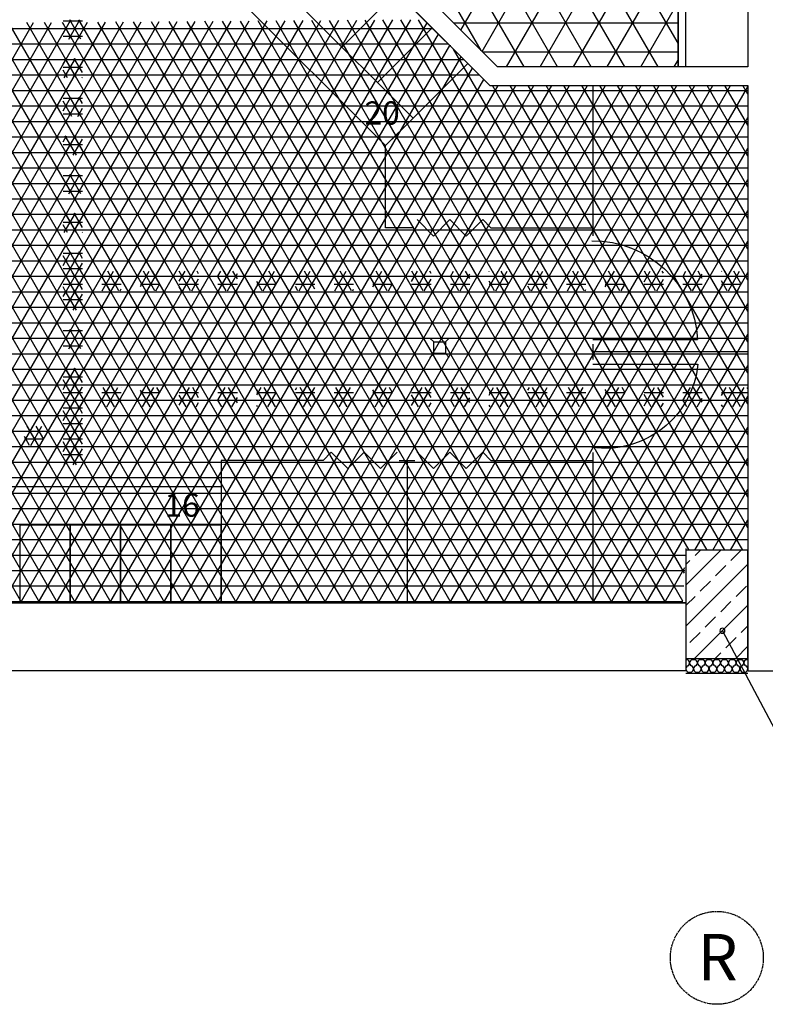
# Model space of a CAD drawing. Units: centimetres. Extents: x -301856 to -283823, y -136154 to -130217.
# Drawn here: x -295483 to -295002, y -133890 to -133254 of the extents above; entities that cross this region are included whole.
import ezdxf

# ---------------------------------------------------------------- set-up
doc = ezdxf.new("R2010")
doc.units = ezdxf.units.CM
doc.header["$MEASUREMENT"] = 0
doc.linetypes.add('CENTER', pattern=[2, 1.25, -0.25, 0.25, -0.25])
doc.layers.get('0').update_dxf_attribs({"linetype": 'CONTINUOUS'})
for name, color, linetype in [('4', 3, 'CONTINUOUS'), ('b_pietra', 41, 'CONTINUOUS'), ('b_quantum_901', 41, 'CONTINUOUS'), ('b_quantum_alabaster', 254, 'CONTINUOUS'), ('b_quantum_nieb', 141, 'CONTINUOUS'), ('HATCH', 3, 'CONTINUOUS'), ('kanaliza', 244, 'CONTINUOUS'), ('OSIE', 2, 'CENTER'), ('wentylacja', 30, 'CONTINUOUS')]:
    doc.layers.add(name, color=color, linetype=linetype)
doc.styles.add('ROMANC', font='romanc')

msp = doc.modelspace()

# ---------------------------------------------------------------- linework, layer by layer
at = {"color": 7}
for p, q in [((-295013.04, -131737.8), (-295013.04, -133284.8)), ((-295174.61, -133284.8), (-295441.2, -133017.8)), ((-295446.58, -133029.8), (-295179.58, -133296.8)), ((-295239.75, -133236.63), (-295275.11, -133271.99)), ((-295275.11, -133271.99), (-295239.75, -133236.63)), ((-295216.77, -133259.61), (-295239.75, -133236.63)), ((-295298.09, -133249), (-295275.11, -133271.99)), ((-295216.77, -133259.61), (-295252.12, -133294.97)), ((-295252.12, -133294.97), (-295216.77, -133259.61)), ((-295193.79, -133282.59), (-295216.77, -133259.61)), ((-295275.11, -133271.99), (-295252.12, -133294.97)), ((-295205.08, -133270.8), (-295205.08, -133271.3)), ((-295205.08, -133270.8), (-295205.08, -133271.3)), ((-295229.14, -133317.95), (-295193.79, -133282.59)), ((-295013.04, -133284.8), (-295174.61, -133284.8)), ((-295252.12, -133294.97), (-295229.14, -133317.95)), ((-295179.58, -133296.8), (-295013.04, -133296.8)), ((-295013.04, -133296.8), (-295013.04, -133674.8)), ((-295113.13, -133460.74), (-295045.45, -133460.74)), ((-295113.13, -133476.86), (-295045.55, -133476.86)), ((-296064.66, -133555.8), (-295353.03, -133555.8)), ((-295483.04, -133580.8), (-295483.04, -133630.8)), ((-295450.54, -133580.8), (-295483.04, -133580.8)), ((-295450.54, -133630.8), (-295450.54, -133580.8)), ((-295450.54, -133580.8), (-295450.54, -133630.8)), ((-295418.04, -133580.8), (-295450.54, -133580.8)), ((-295418.04, -133580.8), (-295418.04, -133630.8)), ((-295385.54, -133580.8), (-295418.04, -133580.8)), ((-295418.04, -133630.8), (-295418.04, -133580.8)), ((-295385.54, -133580.8), (-295385.54, -133630.8)), ((-295353.04, -133580.8), (-295385.54, -133580.8)), ((-295385.54, -133630.8), (-295385.54, -133580.8)), ((-295353.04, -133630.8), (-295353.04, -133580.8)), ((-295013.04, -133596.8), (-295053.04, -133596.8)), ((-295053.04, -133596.8), (-295053.04, -133666.8)), ((-295013.04, -133666.8), (-295013.04, -133596.8)), ((-295613.04, -133630.8), (-295053.04, -133630.8)), ((-295483.04, -133630.8), (-295450.54, -133630.8)), ((-295450.54, -133630.8), (-295418.04, -133630.8)), ((-295418.04, -133630.8), (-295385.54, -133630.8)), ((-295385.54, -133630.8), (-295353.04, -133630.8)), ((-295053.04, -133630.8), (-295053.04, -133674.8)), ((-295053.04, -133666.8), (-295013.04, -133666.8)), ((-295053.04, -133674.8), (-295613.04, -133674.8)), ((-295013.04, -133674.8), (-294969.04, -133674.8))]:
    msp.add_line(p, q, dxfattribs=at)
at = {"ltscale": 3}
for p, q in [((-295477.65, -133104.8), (-295246.82, -133335.63)), ((-295058.04, -133239.8), (-295058.04, -133284.8)), ((-295058.04, -133284.8), (-295058.04, -133239.8)), ((-295053.04, -133284.8), (-295053.04, -133244.8)), ((-295226.58, -133383.43), (-295215.98, -133394.04)), ((-295215.98, -133394.04), (-295205.37, -133383.43)), ((-295205.37, -133383.43), (-295194.76, -133394.04)), ((-295194.76, -133394.04), (-295184.16, -133383.43)), ((-295184.16, -133383.43), (-295178.85, -133388.74)), ((-295178.85, -133388.74), (-295166.53, -133388.74)), ((-295281.91, -133533.56), (-295287.21, -133538.87)), ((-295271.3, -133544.17), (-295281.91, -133533.56)), ((-295260.7, -133533.56), (-295271.3, -133544.17)), ((-295250.09, -133544.17), (-295260.7, -133533.56)), ((-295239.48, -133533.56), (-295250.09, -133544.17)), ((-295226.58, -133533.56), (-295215.98, -133544.17)), ((-295215.98, -133544.17), (-295205.37, -133533.56)), ((-295205.37, -133533.56), (-295194.76, -133544.17)), ((-295194.76, -133544.17), (-295184.16, -133533.56)), ((-295184.16, -133533.56), (-295178.85, -133538.87)), ((-295287.21, -133538.87), (-295299.54, -133538.87)), ((-295178.85, -133538.87), (-295166.53, -133538.87)), ((-295053.11, -133676.31), (-295013.11, -133676.31))]:
    msp.add_line(p, q, dxfattribs=at)
for p, q in [((-295238.7, -133327.51), (-295193.79, -133282.59)), ((-295113.03, -133296.8), (-295113.03, -133393.8)), ((-295229.14, -133317.95), (-295246.82, -133335.63)), ((-295246.82, -133335.63), (-295238.7, -133327.51)), ((-295246.82, -133377.26), (-295246.82, -133335.63)), ((-295246.82, -133388.74), (-295246.82, -133377.26)), ((-295228.97, -133388.74), (-295246.82, -133388.74)), ((-295166.53, -133388.74), (-295113.03, -133388.74)), ((-295113.03, -133463.8), (-295113.03, -133473.8)), ((-295013.06, -133468.8), (-295113.03, -133468.8)), ((-295113.03, -133533.8), (-295113.03, -133630.8)), ((-295341.55, -133538.87), (-295353.03, -133538.87)), ((-295353.03, -133538.87), (-295353.03, -133630.8)), ((-295299.54, -133538.87), (-295341.55, -133538.87)), ((-295238.03, -133538.87), (-295228.03, -133538.87)), ((-295233.03, -133538.87), (-295233.03, -133630.8)), ((-295166.53, -133538.87), (-295113.03, -133538.87)), ((-295029.48, -133648.88), (-294993.96, -133715.98))]:
    msp.add_line(p, q)
at = {"color": 7, "extrusion": (1.08503e-146, 7.5873e-148, -1)}
msp.add_arc((295112.98, -133464.77), 67.64, 89.40307, 176.59266, dxfattribs=at)
at = {"color": 7, "extrusion": (1.08503e-146, 1.77304e-147, -1)}
msp.add_arc((295105.21, -133470.91), 60.17, 185.67248, 278.09279, dxfattribs=at)
for start, end in [(359.94, 179.94), (179.94, 359.94)]:
    msp.add_arc((-295029.48, -133648.88), 1.63, start, end)
at = {"layer": '4'}
for centre, start, end in [((-295052.73, -133669.68), 294.24623, 100.46182), ((-295048.49, -133669.68), 79.53818, 245.75377), ((-295047.73, -133669.68), 294.24623, 100.46182), ((-295043.49, -133669.68), 79.53818, 245.75377), ((-295042.73, -133669.68), 294.24623, 100.46182), ((-295038.49, -133669.68), 79.53818, 245.75377), ((-295037.73, -133669.68), 294.24623, 100.46182), ((-295033.49, -133669.68), 79.53818, 245.75377), ((-295032.73, -133669.68), 294.24623, 100.46182), ((-295028.49, -133669.68), 79.53818, 245.75377), ((-295027.73, -133669.68), 294.24623, 100.46182), ((-295023.49, -133669.68), 79.53818, 245.75377), ((-295022.73, -133669.68), 294.24623, 100.46182), ((-295018.49, -133669.68), 79.53818, 245.75377), ((-295017.73, -133669.68), 294.24623, 100.46182), ((-295013.49, -133669.68), 79.53818, 245.75377), ((-295050.99, -133673.53), 114.24623, 280.46182), ((-295050.23, -133673.53), 259.53818, 65.75377), ((-295045.99, -133673.53), 114.24623, 280.46182), ((-295045.23, -133673.53), 259.53818, 65.75377), ((-295040.99, -133673.53), 114.24623, 280.46182), ((-295040.23, -133673.53), 259.53818, 65.75377), ((-295035.99, -133673.53), 114.24623, 280.46182), ((-295035.23, -133673.53), 259.53818, 65.75377), ((-295030.99, -133673.53), 114.24623, 280.46182), ((-295030.23, -133673.53), 259.53818, 65.75377), ((-295025.99, -133673.53), 114.24623, 280.46182), ((-295025.23, -133673.53), 259.53818, 65.75377), ((-295020.99, -133673.53), 114.24623, 280.46182), ((-295020.23, -133673.53), 259.53818, 65.75377), ((-295015.99, -133673.53), 114.24623, 280.46182), ((-295015.23, -133673.53), 259.53818, 65.75377)]:
    msp.add_arc(centre, 2.11, start, end, dxfattribs=at)
at = {"layer": 'b_pietra', "ltscale": 3}
for p, q in [((-295058.04, -133269.49), (-295444.95, -132599.33)), ((-295070.85, -133284.8), (-295447.12, -132633.08)), ((-295092.5, -133284.8), (-295447.12, -132670.58)), ((-295114.15, -133284.8), (-295441.12, -132718.47)), ((-295135.8, -133284.8), (-295441.12, -132755.97)), ((-295157.45, -133284.8), (-295441.12, -132793.47)), ((-295185.26, -133274.14), (-295441.12, -132830.97)), ((-295198.34, -133261.03), (-295097.75, -133086.8)), ((-295184.63, -133274.77), (-295076.1, -133086.8)), ((-295168.77, -133284.8), (-295071.77, -133116.8)), ((-295147.12, -133284.8), (-295050.12, -133116.8)), ((-295125.47, -133284.8), (-295028.47, -133116.8)), ((-295103.82, -133284.8), (-295013.04, -133127.57)), ((-295082.16, -133284.8), (-295058.04, -133243.01)), ((-295203.12, -133256.25), (-295058.04, -133256.25)), ((-295184.4, -133275), (-295058.04, -133275)), ((-295060.51, -133284.8), (-295058.04, -133280.51))]:
    msp.add_line(p, q, dxfattribs=at)
at = {"layer": 'b_quantum_901', "ltscale": 3}
for p, q in [((-295455.04, -133263.13), (-295449.94, -133254.3)), ((-295451.38, -133266.8), (-295444.16, -133254.3)), ((-295443.53, -133266.8), (-295450.74, -133254.3)), ((-295442.54, -133258.52), (-295444.97, -133254.3)), ((-295455.04, -133255), (-295442.54, -133255)), ((-295449.3, -133266.8), (-295455.04, -133256.87)), ((-295455.04, -133260), (-295442.54, -133260)), ((-295455.04, -133265), (-295442.54, -133265)), ((-295445.61, -133266.8), (-295442.54, -133261.48)), ((-295455.04, -133283.13), (-295452.82, -133279.3)), ((-295454.27, -133291.8), (-295447.05, -133279.3)), ((-295446.41, -133291.8), (-295453.63, -133279.3)), ((-295442.54, -133288.52), (-295447.86, -133279.3)), ((-295455.04, -133280), (-295442.54, -133280)), ((-295455.04, -133285), (-295442.54, -133285)), ((-295448.49, -133291.8), (-295442.54, -133281.48)), ((-295452.19, -133291.8), (-295455.04, -133286.87)), ((-295455.04, -133290), (-295442.54, -133290)), ((-295442.72, -133291.8), (-295442.54, -133291.48)), ((-295455.04, -133313.13), (-295449.94, -133304.3)), ((-295455.04, -133305), (-295442.54, -133305)), ((-295451.38, -133316.8), (-295444.16, -133304.3)), ((-295443.53, -133316.8), (-295450.74, -133304.3)), ((-295442.54, -133308.52), (-295444.97, -133304.3)), ((-295449.3, -133316.8), (-295455.04, -133306.87)), ((-295455.04, -133310), (-295442.54, -133310)), ((-295445.61, -133316.8), (-295442.54, -133311.48)), ((-295455.04, -133315), (-295442.54, -133315)), ((-295455.04, -133333.13), (-295452.82, -133329.3)), ((-295455.04, -133330), (-295442.54, -133330)), ((-295454.27, -133341.8), (-295447.05, -133329.3)), ((-295446.41, -133341.8), (-295453.63, -133329.3)), ((-295442.54, -133338.52), (-295447.86, -133329.3)), ((-295455.04, -133335), (-295442.54, -133335)), ((-295452.19, -133341.8), (-295455.04, -133336.87)), ((-295448.49, -133341.8), (-295442.54, -133331.48)), ((-295455.04, -133340), (-295442.54, -133340)), ((-295442.72, -133341.8), (-295442.54, -133341.48)), ((-295455.04, -133363.13), (-295449.94, -133354.3)), ((-295455.04, -133355), (-295442.54, -133355)), ((-295451.38, -133366.8), (-295444.16, -133354.3)), ((-295443.53, -133366.8), (-295450.74, -133354.3)), ((-295442.54, -133358.52), (-295444.97, -133354.3)), ((-295449.3, -133366.8), (-295455.04, -133356.87)), ((-295455.04, -133360), (-295442.54, -133360)), ((-295445.61, -133366.8), (-295442.54, -133361.48)), ((-295455.04, -133365), (-295442.54, -133365)), ((-295455.04, -133383.13), (-295452.82, -133379.3)), ((-295455.04, -133380), (-295442.54, -133380)), ((-295454.27, -133391.8), (-295447.05, -133379.3)), ((-295446.41, -133391.8), (-295453.63, -133379.3)), ((-295448.49, -133391.8), (-295442.54, -133381.48)), ((-295442.54, -133388.52), (-295447.86, -133379.3)), ((-295455.04, -133385), (-295442.54, -133385)), ((-295452.19, -133391.8), (-295455.04, -133386.87)), ((-295455.04, -133390), (-295442.54, -133390)), ((-295442.72, -133391.8), (-295442.54, -133391.48)), ((-295455.04, -133413.13), (-295449.94, -133404.3)), ((-295455.04, -133405), (-295442.54, -133405)), ((-295449.3, -133416.8), (-295455.04, -133406.87)), ((-295451.38, -133416.8), (-295444.16, -133404.3)), ((-295443.53, -133416.8), (-295450.74, -133404.3)), ((-295442.54, -133408.52), (-295444.97, -133404.3)), ((-295455.04, -133410), (-295442.54, -133410)), ((-295445.61, -133416.8), (-295442.54, -133411.48)), ((-295455.04, -133415), (-295442.54, -133415)), ((-295455.04, -133433.13), (-295452.82, -133429.3)), ((-295455.04, -133430), (-295442.54, -133430)), ((-295454.27, -133441.8), (-295447.05, -133429.3)), ((-295446.41, -133441.8), (-295453.63, -133429.3)), ((-295448.49, -133441.8), (-295442.54, -133431.48)), ((-295442.54, -133438.52), (-295447.86, -133429.3)), ((-295455.04, -133435), (-295442.54, -133435)), ((-295452.19, -133441.8), (-295455.04, -133436.87)), ((-295455.04, -133440), (-295442.54, -133440)), ((-295442.72, -133441.8), (-295442.54, -133441.48)), ((-295455.04, -133463.13), (-295449.94, -133454.3)), ((-295455.04, -133455), (-295442.54, -133455)), ((-295449.3, -133466.8), (-295455.04, -133456.87)), ((-295451.38, -133466.8), (-295444.16, -133454.3)), ((-295443.53, -133466.8), (-295450.74, -133454.3)), ((-295442.54, -133458.52), (-295444.97, -133454.3)), ((-295455.04, -133460), (-295442.54, -133460)), ((-295445.61, -133466.8), (-295442.54, -133461.48)), ((-295455.04, -133465), (-295442.54, -133465)), ((-295455.04, -133483.13), (-295452.82, -133479.3)), ((-295455.04, -133480), (-295442.54, -133480)), ((-295454.27, -133491.8), (-295447.05, -133479.3)), ((-295446.41, -133491.8), (-295453.63, -133479.3)), ((-295448.49, -133491.8), (-295442.54, -133481.48)), ((-295442.54, -133488.52), (-295447.86, -133479.3)), ((-295455.04, -133485), (-295442.54, -133485)), ((-295452.19, -133491.8), (-295455.04, -133486.87)), ((-295455.04, -133490), (-295442.54, -133490)), ((-295442.72, -133491.8), (-295442.54, -133491.48)), ((-295455.04, -133513.13), (-295449.94, -133504.3)), ((-295455.04, -133505), (-295442.54, -133505)), ((-295449.3, -133516.8), (-295455.04, -133506.87)), ((-295451.38, -133516.8), (-295444.16, -133504.3)), ((-295443.53, -133516.8), (-295450.74, -133504.3)), ((-295442.54, -133508.52), (-295444.97, -133504.3)), ((-295455.04, -133510), (-295442.54, -133510)), ((-295455.04, -133515), (-295442.54, -133515)), ((-295445.61, -133516.8), (-295442.54, -133511.48)), ((-295455.04, -133533.13), (-295452.82, -133529.3)), ((-295455.04, -133530), (-295442.54, -133530)), ((-295454.27, -133541.8), (-295447.05, -133529.3)), ((-295446.41, -133541.8), (-295453.63, -133529.3)), ((-295448.49, -133541.8), (-295442.54, -133531.48)), ((-295442.54, -133538.52), (-295447.86, -133529.3)), ((-295455.04, -133535), (-295442.54, -133535)), ((-295452.19, -133541.8), (-295455.04, -133536.87)), ((-295455.04, -133540), (-295442.54, -133540)), ((-295442.72, -133541.8), (-295442.54, -133541.48))]:
    msp.add_line(p, q, dxfattribs=at)
at = {"layer": 'b_quantum_alabaster', "ltscale": 3}
for p, q in [((-295481.63, -133630.8), (-295721.88, -133214.69)), ((-295470.08, -133630.8), (-295710.38, -133214.59)), ((-295458.54, -133630.8), (-295698.89, -133214.5)), ((-295446.99, -133630.8), (-295687.4, -133214.41)), ((-295435.44, -133630.8), (-295675.9, -133214.31)), ((-295423.9, -133630.8), (-295664.41, -133214.22)), ((-295412.35, -133630.8), (-295652.92, -133214.12)), ((-295447.92, -133630.8), (-295230.58, -133254.36)), ((-295027.83, -133596.8), (-295225.56, -133254.33)), ((-296180.04, -133260), (-295216.38, -133260)), ((-295690.4, -133630.8), (-295474.11, -133256.18)), ((-295678.86, -133630.8), (-295462.52, -133256.09)), ((-295647.68, -133596.8), (-295450.92, -133256.01)), ((-295636.13, -133596.8), (-295439.32, -133255.92)), ((-295624.59, -133596.8), (-295427.73, -133255.83)), ((-295400.8, -133630.8), (-295616.48, -133257.24)), ((-295613.04, -133616.8), (-295404.53, -133255.66)), ((-295613.04, -133596.8), (-295416.13, -133255.75)), ((-295609.57, -133630.8), (-295392.94, -133255.57)), ((-295389.26, -133630.8), (-295604.98, -133257.15)), ((-295598.03, -133630.8), (-295381.34, -133255.49)), ((-295377.71, -133630.8), (-295593.48, -133257.07)), ((-295586.48, -133630.8), (-295369.74, -133255.4)), ((-295366.16, -133630.8), (-295581.99, -133256.98)), ((-295574.93, -133630.8), (-295358.15, -133255.32)), ((-295354.61, -133630.8), (-295570.49, -133256.9)), ((-295563.39, -133630.8), (-295346.55, -133255.23)), ((-295343.07, -133630.8), (-295558.99, -133256.81)), ((-295551.84, -133630.8), (-295334.95, -133255.14)), ((-295331.52, -133630.8), (-295547.49, -133256.73)), ((-295540.29, -133630.8), (-295323.36, -133255.06)), ((-295319.97, -133630.8), (-295536, -133256.64)), ((-295528.74, -133630.8), (-295311.76, -133254.97)), ((-295308.43, -133630.8), (-295524.5, -133256.55)), ((-295517.2, -133630.8), (-295300.16, -133254.88)), ((-295296.88, -133630.8), (-295513, -133256.47)), ((-295505.65, -133630.8), (-295288.56, -133254.8)), ((-295285.33, -133630.8), (-295501.5, -133256.38)), ((-295494.1, -133630.8), (-295276.97, -133254.71)), ((-295273.79, -133630.8), (-295490.01, -133256.3)), ((-295482.56, -133630.8), (-295265.37, -133254.62)), ((-295262.24, -133630.8), (-295478.51, -133256.21)), ((-295471.01, -133630.8), (-295253.77, -133254.54)), ((-295250.69, -133630.8), (-295467.01, -133256.13)), ((-295459.46, -133630.8), (-295242.18, -133254.45)), ((-295239.14, -133630.8), (-295455.51, -133256.04)), ((-295227.6, -133630.8), (-295444.02, -133255.95)), ((-295436.37, -133630.8), (-295220.12, -133256.26)), ((-295216.05, -133630.8), (-295432.52, -133255.87)), ((-295204.5, -133630.8), (-295421.02, -133255.78)), ((-295192.96, -133630.8), (-295409.52, -133255.7)), ((-295181.41, -133630.8), (-295398.03, -133255.61)), ((-295169.86, -133630.8), (-295386.53, -133255.53)), ((-295158.32, -133630.8), (-295375.03, -133255.44)), ((-295146.77, -133630.8), (-295363.53, -133255.36)), ((-295135.22, -133630.8), (-295352.03, -133255.27)), ((-295123.67, -133630.8), (-295340.54, -133255.18)), ((-295112.13, -133630.8), (-295329.04, -133255.1)), ((-295100.58, -133630.8), (-295317.54, -133255.01)), ((-295089.03, -133630.8), (-295306.04, -133254.93)), ((-295077.49, -133630.8), (-295294.55, -133254.84)), ((-295065.94, -133630.8), (-295283.05, -133254.76)), ((-295054.98, -133629.79), (-295271.55, -133254.67)), ((-295053.91, -133611.64), (-295260.05, -133254.58)), ((-295050.93, -133596.8), (-295248.56, -133254.5)), ((-295039.38, -133596.8), (-295237.06, -133254.41)), ((-295424.82, -133630.8), (-295212.8, -133263.58)), ((-296180.04, -133270), (-295206.38, -133270)), ((-295413.27, -133630.8), (-295205.48, -133270.9)), ((-295016.29, -133596.8), (-295203.03, -133273.35)), ((-295401.73, -133630.8), (-295198.16, -133278.22)), ((-296180.04, -133280), (-295196.38, -133280)), ((-295390.18, -133630.8), (-295190.84, -133285.54)), ((-296180.04, -133290), (-295186.38, -133290)), ((-295378.63, -133630.8), (-295183.52, -133292.86)), ((-295367.09, -133630.8), (-295174.25, -133296.8)), ((-295355.54, -133630.8), (-295162.7, -133296.8)), ((-295343.99, -133630.8), (-295151.16, -133296.8)), ((-295332.45, -133630.8), (-295139.61, -133296.8)), ((-295320.9, -133630.8), (-295128.06, -133296.8)), ((-295309.35, -133630.8), (-295116.52, -133296.8)), ((-295297.8, -133630.8), (-295104.97, -133296.8)), ((-295286.26, -133630.8), (-295093.42, -133296.8)), ((-295274.71, -133630.8), (-295081.88, -133296.8)), ((-295263.16, -133630.8), (-295070.33, -133296.8)), ((-295251.62, -133630.8), (-295058.78, -133296.8)), ((-295240.07, -133630.8), (-295047.23, -133296.8)), ((-295228.52, -133630.8), (-295035.69, -133296.8)), ((-295216.98, -133630.8), (-295024.14, -133296.8)), ((-295205.43, -133630.8), (-295013.04, -133297.57)), ((-295013.04, -133582.43), (-295177.95, -133296.8)), ((-295013.04, -133562.43), (-295166.4, -133296.8)), ((-295013.04, -133542.43), (-295154.85, -133296.8)), ((-295013.04, -133522.43), (-295143.3, -133296.8)), ((-295013.04, -133502.43), (-295131.76, -133296.8)), ((-295013.04, -133482.43), (-295120.21, -133296.8)), ((-295013.04, -133462.43), (-295108.66, -133296.8)), ((-295013.04, -133442.43), (-295097.12, -133296.8)), ((-295013.04, -133422.43), (-295085.57, -133296.8)), ((-295013.04, -133402.43), (-295074.02, -133296.8)), ((-295013.04, -133382.43), (-295062.48, -133296.8)), ((-295013.04, -133362.43), (-295050.93, -133296.8)), ((-295013.04, -133342.43), (-295039.38, -133296.8)), ((-295013.04, -133322.43), (-295027.83, -133296.8)), ((-295013.04, -133302.43), (-295016.29, -133296.8)), ((-296180.04, -133300), (-295013.04, -133300)), ((-296180.04, -133310), (-295013.04, -133310)), ((-295193.88, -133630.8), (-295013.04, -133317.57)), ((-296180.04, -133320), (-295013.04, -133320)), ((-296180.04, -133330), (-295013.04, -133330)), ((-296180.04, -133340), (-295013.04, -133340)), ((-295182.33, -133630.8), (-295013.04, -133337.57)), ((-296180.04, -133350), (-295013.04, -133350)), ((-296180.04, -133360), (-295013.04, -133360)), ((-295170.79, -133630.8), (-295013.04, -133357.57)), ((-296180.04, -133370), (-295013.04, -133370)), ((-296180.04, -133380), (-295013.04, -133380)), ((-295159.24, -133630.8), (-295013.04, -133377.57)), ((-296180.04, -133390), (-295013.04, -133390)), ((-296180.04, -133400), (-295013.04, -133400)), ((-295147.69, -133630.8), (-295013.04, -133397.57)), ((-296180.04, -133410), (-295013.04, -133410)), ((-295136.15, -133630.8), (-295013.04, -133417.57)), ((-296180.04, -133420), (-295013.04, -133420)), ((-296180.04, -133430), (-295013.04, -133430)), ((-295124.6, -133630.8), (-295013.04, -133437.57)), ((-296180.04, -133440), (-295013.04, -133440)), ((-296180.04, -133450), (-295013.04, -133450)), ((-295113.05, -133630.8), (-295013.04, -133457.57)), ((-296180.04, -133460), (-295013.04, -133460)), ((-296180.04, -133470), (-295013.04, -133470)), ((-296180.04, -133480), (-295013.04, -133480)), ((-295101.51, -133630.8), (-295013.04, -133477.57)), ((-296180.04, -133490), (-295013.04, -133490)), ((-296180.04, -133500), (-295013.04, -133500)), ((-295089.96, -133630.8), (-295013.04, -133497.57)), ((-296180.04, -133510), (-295013.04, -133510)), ((-296180.04, -133520), (-295013.04, -133520)), ((-295078.41, -133630.8), (-295013.04, -133517.57)), ((-296180.04, -133530), (-295013.04, -133530)), ((-296180.04, -133540), (-295013.04, -133540)), ((-295047.23, -133596.8), (-295013.04, -133537.57)), ((-296180.04, -133550), (-295013.04, -133550)), ((-295035.69, -133596.8), (-295013.04, -133557.57)), ((-296180.04, -133560), (-295013.04, -133560)), ((-296180.04, -133570), (-295013.04, -133570)), ((-295024.14, -133596.8), (-295013.04, -133577.57)), ((-296180.04, -133580), (-295013.04, -133580)), ((-296180.04, -133590), (-295013.04, -133590)), ((-295613.04, -133600), (-295053.22, -133600)), ((-295613.04, -133610), (-295053.81, -133610)), ((-295066.86, -133630.8), (-295053.69, -133607.99)), ((-295613.04, -133620), (-295054.4, -133620)), ((-295613.04, -133630), (-295054.99, -133630)), ((-295055.32, -133630.8), (-295055, -133630.26))]:
    msp.add_line(p, q, dxfattribs=at)
at = {"layer": 'b_quantum_nieb', "ltscale": 3}
for p, q in [((-295455.04, -133423.13), (-295451.38, -133416.8)), ((-295447.86, -133429.3), (-295455.04, -133416.87)), ((-295452.82, -133429.3), (-295445.61, -133416.8)), ((-295442.54, -133428.52), (-295449.3, -133416.8)), ((-295442.54, -133418.52), (-295443.53, -133416.8)), ((-295430.04, -133419.83), (-295428.29, -133416.8)), ((-295429.73, -133429.3), (-295422.51, -133416.8)), ((-295418.99, -133429.3), (-295426.21, -133416.8)), ((-295423.96, -133429.3), (-295417.54, -133418.18)), ((-295417.54, -133421.82), (-295420.43, -133416.8)), ((-295405.04, -133426.53), (-295399.42, -133416.8)), ((-295395.9, -133429.3), (-295403.11, -133416.8)), ((-295400.86, -133429.3), (-295393.64, -133416.8)), ((-295392.54, -133425.12), (-295397.34, -133416.8)), ((-295380.04, -133423.23), (-295376.32, -133416.8)), ((-295372.8, -133429.3), (-295380.02, -133416.8)), ((-295377.77, -133429.3), (-295370.55, -133416.8)), ((-295367.54, -133428.42), (-295374.24, -133416.8)), ((-295367.54, -133418.42), (-295368.47, -133416.8)), ((-295355.04, -133419.93), (-295353.23, -133416.8)), ((-295354.67, -133429.3), (-295347.46, -133416.8)), ((-295343.93, -133429.3), (-295351.15, -133416.8)), ((-295348.9, -133429.3), (-295342.54, -133418.28)), ((-295342.54, -133421.72), (-295345.38, -133416.8)), ((-295330.04, -133426.63), (-295324.36, -133416.8)), ((-295320.84, -133429.3), (-295328.06, -133416.8)), ((-295325.81, -133429.3), (-295318.59, -133416.8)), ((-295317.54, -133425.02), (-295322.28, -133416.8)), ((-295305.04, -133423.32), (-295301.27, -133416.8)), ((-295297.75, -133429.3), (-295304.96, -133416.8)), ((-295302.71, -133429.3), (-295295.5, -133416.8)), ((-295292.54, -133428.33), (-295299.19, -133416.8)), ((-295292.54, -133418.33), (-295293.42, -133416.8)), ((-295280.04, -133420.02), (-295278.17, -133416.8)), ((-295279.62, -133429.3), (-295272.4, -133416.8)), ((-295268.88, -133429.3), (-295276.09, -133416.8)), ((-295273.84, -133429.3), (-295267.54, -133418.37)), ((-295267.54, -133421.63), (-295270.32, -133416.8)), ((-295255.04, -133426.72), (-295249.31, -133416.8)), ((-295245.78, -133429.3), (-295253, -133416.8)), ((-295250.75, -133429.3), (-295243.53, -133416.8)), ((-295242.54, -133424.93), (-295247.23, -133416.8)), ((-295230.04, -133423.42), (-295226.21, -133416.8)), ((-295222.69, -133429.3), (-295229.91, -133416.8)), ((-295227.66, -133429.3), (-295220.44, -133416.8)), ((-295217.54, -133428.23), (-295224.13, -133416.8)), ((-295217.54, -133418.23), (-295218.36, -133416.8)), ((-295205.04, -133420.12), (-295203.12, -133416.8)), ((-295204.56, -133429.3), (-295197.35, -133416.8)), ((-295193.82, -133429.3), (-295201.04, -133416.8)), ((-295198.79, -133429.3), (-295192.54, -133418.47)), ((-295192.54, -133421.53), (-295195.27, -133416.8)), ((-295180.04, -133416.82), (-295180.03, -133416.8)), ((-295180.04, -133426.82), (-295174.25, -133416.8)), ((-295170.73, -133429.3), (-295177.95, -133416.8)), ((-295175.7, -133429.3), (-295168.48, -133416.8)), ((-295167.54, -133424.83), (-295172.17, -133416.8)), ((-295155.04, -133423.52), (-295151.16, -133416.8)), ((-295147.63, -133429.3), (-295154.85, -133416.8)), ((-295152.6, -133429.3), (-295145.38, -133416.8)), ((-295142.54, -133428.13), (-295149.08, -133416.8)), ((-295142.54, -133418.13), (-295143.3, -133416.8)), ((-295130.04, -133420.22), (-295128.06, -133416.8)), ((-295129.51, -133429.3), (-295122.29, -133416.8)), ((-295118.77, -133429.3), (-295125.98, -133416.8)), ((-295123.73, -133429.3), (-295117.54, -133418.57)), ((-295117.54, -133421.43), (-295120.21, -133416.8)), ((-295105.04, -133416.91), (-295104.97, -133416.8)), ((-295105.04, -133426.91), (-295099.2, -133416.8)), ((-295095.67, -133429.3), (-295102.89, -133416.8)), ((-295100.64, -133429.3), (-295093.42, -133416.8)), ((-295092.54, -133424.74), (-295097.12, -133416.8)), ((-295080.04, -133423.61), (-295076.1, -133416.8)), ((-295072.58, -133429.3), (-295079.8, -133416.8)), ((-295077.55, -133429.3), (-295070.33, -133416.8)), ((-295067.54, -133428.04), (-295074.02, -133416.8)), ((-295067.54, -133418.04), (-295068.25, -133416.8)), ((-295055.04, -133420.31), (-295053.01, -133416.8)), ((-295049.48, -133429.3), (-295055.04, -133419.69)), ((-295054.45, -133429.3), (-295047.23, -133416.8)), ((-295043.71, -133429.3), (-295050.93, -133416.8)), ((-295048.68, -133429.3), (-295042.54, -133418.66)), ((-295042.54, -133421.34), (-295045.15, -133416.8)), ((-295030.04, -133417.01), (-295029.91, -133416.8)), ((-295030.04, -133427.01), (-295024.14, -133416.8)), ((-295020.62, -133429.3), (-295027.83, -133416.8)), ((-295025.58, -133429.3), (-295018.37, -133416.8)), ((-295017.54, -133424.64), (-295022.06, -133416.8)), ((-295455.04, -133420), (-295442.54, -133420)), ((-295455.04, -133425), (-295442.54, -133425)), ((-295447.05, -133429.3), (-295442.54, -133421.48)), ((-295430.04, -133420), (-295417.54, -133420)), ((-295424.76, -133429.3), (-295430.04, -133420.17)), ((-295430.04, -133425), (-295417.54, -133425)), ((-295405.04, -133420), (-295392.54, -133420)), ((-295401.67, -133429.3), (-295405.04, -133423.47)), ((-295405.04, -133425), (-295392.54, -133425)), ((-295395.09, -133429.3), (-295392.54, -133424.88)), ((-295380.04, -133420), (-295367.54, -133420)), ((-295380.04, -133425), (-295367.54, -133425)), ((-295371.99, -133429.3), (-295367.54, -133421.58)), ((-295355.04, -133420), (-295342.54, -133420)), ((-295349.71, -133429.3), (-295355.04, -133420.07)), ((-295355.04, -133425), (-295342.54, -133425)), ((-295330.04, -133420), (-295317.54, -133420)), ((-295326.61, -133429.3), (-295330.04, -133423.37)), ((-295330.04, -133425), (-295317.54, -133425)), ((-295320.03, -133429.3), (-295317.54, -133424.98)), ((-295305.04, -133420), (-295292.54, -133420)), ((-295305.04, -133425), (-295292.54, -133425)), ((-295296.94, -133429.3), (-295292.54, -133421.67)), ((-295274.65, -133429.3), (-295280.04, -133419.98)), ((-295280.04, -133420), (-295267.54, -133420)), ((-295280.04, -133425), (-295267.54, -133425)), ((-295255.04, -133420), (-295242.54, -133420)), ((-295251.56, -133429.3), (-295255.04, -133423.28)), ((-295255.04, -133425), (-295242.54, -133425)), ((-295244.98, -133429.3), (-295242.54, -133425.07)), ((-295230.04, -133420), (-295217.54, -133420)), ((-295230.04, -133425), (-295217.54, -133425)), ((-295221.88, -133429.3), (-295217.54, -133421.77)), ((-295199.6, -133429.3), (-295205.04, -133419.88)), ((-295205.04, -133420), (-295192.54, -133420)), ((-295205.04, -133425), (-295192.54, -133425)), ((-295180.04, -133420), (-295167.54, -133420)), ((-295176.5, -133429.3), (-295180.04, -133423.18)), ((-295180.04, -133425), (-295167.54, -133425)), ((-295169.92, -133429.3), (-295167.54, -133425.17)), ((-295155.04, -133420), (-295142.54, -133420)), ((-295155.04, -133425), (-295142.54, -133425)), ((-295146.83, -133429.3), (-295142.54, -133421.87)), ((-295124.54, -133429.3), (-295130.04, -133419.78)), ((-295130.04, -133420), (-295117.54, -133420)), ((-295130.04, -133425), (-295117.54, -133425)), ((-295105.04, -133420), (-295092.54, -133420)), ((-295101.45, -133429.3), (-295105.04, -133423.09)), ((-295105.04, -133425), (-295092.54, -133425)), ((-295094.87, -133429.3), (-295092.54, -133425.26)), ((-295080.04, -133420), (-295067.54, -133420)), ((-295080.04, -133425), (-295067.54, -133425)), ((-295071.77, -133429.3), (-295067.54, -133421.96)), ((-295055.04, -133420), (-295042.54, -133420)), ((-295055.04, -133425), (-295042.54, -133425)), ((-295030.04, -133420), (-295017.54, -133420)), ((-295026.39, -133429.3), (-295030.04, -133422.99)), ((-295030.04, -133425), (-295017.54, -133425)), ((-295019.81, -133429.3), (-295017.54, -133425.36)), ((-295453.63, -133429.3), (-295455.04, -133426.87)), ((-295418.18, -133429.3), (-295417.54, -133428.18)), ((-295378.57, -133429.3), (-295380.04, -133426.77)), ((-295343.13, -133429.3), (-295342.54, -133428.28)), ((-295303.52, -133429.3), (-295305.04, -133426.68)), ((-295268.07, -133429.3), (-295267.54, -133428.37)), ((-295228.46, -133429.3), (-295230.04, -133426.58)), ((-295193.02, -133429.3), (-295192.54, -133428.47)), ((-295153.41, -133429.3), (-295155.04, -133426.48)), ((-295117.96, -133429.3), (-295117.54, -133428.57)), ((-295078.35, -133429.3), (-295080.04, -133426.39)), ((-295042.9, -133429.3), (-295042.54, -133428.66)), ((-295455.04, -133493.13), (-295454.27, -133491.8)), ((-295455.04, -133503.13), (-295448.49, -133491.8)), ((-295455.04, -133495), (-295442.54, -133495)), ((-295444.97, -133504.3), (-295452.19, -133491.8)), ((-295449.94, -133504.3), (-295442.72, -133491.8)), ((-295442.54, -133498.52), (-295446.41, -133491.8)), ((-295430.04, -133499.83), (-295425.4, -133491.8)), ((-295430.04, -133495), (-295417.54, -133495)), ((-295421.88, -133504.3), (-295429.09, -133491.8)), ((-295426.84, -133504.3), (-295419.63, -133491.8)), ((-295417.54, -133501.82), (-295423.32, -133491.8)), ((-295417.54, -133491.82), (-295417.55, -133491.8)), ((-295405.04, -133496.53), (-295402.31, -133491.8)), ((-295398.78, -133504.3), (-295405.04, -133493.47)), ((-295405.04, -133495), (-295392.54, -133495)), ((-295403.75, -133504.3), (-295396.53, -133491.8)), ((-295393.01, -133504.3), (-295400.23, -133491.8)), ((-295397.98, -133504.3), (-295392.54, -133494.88)), ((-295392.54, -133495.12), (-295394.45, -133491.8)), ((-295380.04, -133493.23), (-295379.21, -133491.8)), ((-295380.04, -133503.23), (-295373.44, -133491.8)), ((-295380.04, -133495), (-295367.54, -133495)), ((-295369.91, -133504.3), (-295377.13, -133491.8)), ((-295374.88, -133504.3), (-295367.66, -133491.8)), ((-295367.54, -133498.42), (-295371.36, -133491.8)), ((-295355.04, -133499.93), (-295350.34, -133491.8)), ((-295355.04, -133495), (-295342.54, -133495)), ((-295346.82, -133504.3), (-295354.04, -133491.8)), ((-295351.79, -133504.3), (-295344.57, -133491.8)), ((-295342.54, -133501.72), (-295348.26, -133491.8)), ((-295330.04, -133496.63), (-295327.25, -133491.8)), ((-295323.73, -133504.3), (-295330.04, -133493.37)), ((-295330.04, -133495), (-295317.54, -133495)), ((-295328.69, -133504.3), (-295321.48, -133491.8)), ((-295317.95, -133504.3), (-295325.17, -133491.8)), ((-295322.92, -133504.3), (-295317.54, -133494.98)), ((-295317.54, -133495.02), (-295319.4, -133491.8)), ((-295305.04, -133493.32), (-295304.16, -133491.8)), ((-295305.04, -133503.32), (-295298.38, -133491.8)), ((-295305.04, -133495), (-295292.54, -133495)), ((-295294.86, -133504.3), (-295302.08, -133491.8)), ((-295299.83, -133504.3), (-295292.61, -133491.8)), ((-295292.54, -133498.33), (-295296.3, -133491.8)), ((-295280.04, -133500.02), (-295275.29, -133491.8)), ((-295280.04, -133495), (-295267.54, -133495)), ((-295271.76, -133504.3), (-295278.98, -133491.8)), ((-295276.73, -133504.3), (-295269.51, -133491.8)), ((-295267.54, -133501.63), (-295273.21, -133491.8)), ((-295255.04, -133496.72), (-295252.19, -133491.8)), ((-295248.67, -133504.3), (-295255.04, -133493.28)), ((-295255.04, -133495), (-295242.54, -133495)), ((-295253.64, -133504.3), (-295246.42, -133491.8)), ((-295242.9, -133504.3), (-295250.11, -133491.8)), ((-295247.86, -133504.3), (-295242.54, -133495.07)), ((-295242.54, -133494.93), (-295244.34, -133491.8)), ((-295230.04, -133493.42), (-295229.1, -133491.8)), ((-295230.04, -133503.42), (-295223.33, -133491.8)), ((-295230.04, -133495), (-295217.54, -133495)), ((-295219.8, -133504.3), (-295227.02, -133491.8)), ((-295224.77, -133504.3), (-295217.55, -133491.8)), ((-295217.54, -133498.23), (-295221.25, -133491.8)), ((-295205.04, -133500.12), (-295200.23, -133491.8)), ((-295205.04, -133495), (-295192.54, -133495)), ((-295196.71, -133504.3), (-295203.93, -133491.8)), ((-295201.68, -133504.3), (-295194.46, -133491.8)), ((-295192.54, -133501.53), (-295198.15, -133491.8)), ((-295180.04, -133496.82), (-295177.14, -133491.8)), ((-295173.62, -133504.3), (-295180.04, -133493.18)), ((-295180.04, -133495), (-295167.54, -133495)), ((-295178.58, -133504.3), (-295171.37, -133491.8)), ((-295167.84, -133504.3), (-295175.06, -133491.8)), ((-295172.81, -133504.3), (-295167.54, -133495.17)), ((-295167.54, -133494.83), (-295169.29, -133491.8)), ((-295155.04, -133493.52), (-295154.04, -133491.8)), ((-295155.04, -133503.52), (-295148.27, -133491.8)), ((-295155.04, -133495), (-295142.54, -133495)), ((-295144.75, -133504.3), (-295151.96, -133491.8)), ((-295149.71, -133504.3), (-295142.54, -133491.87)), ((-295142.54, -133498.13), (-295146.19, -133491.8)), ((-295130.04, -133500.22), (-295125.18, -133491.8)), ((-295130.04, -133495), (-295117.54, -133495)), ((-295121.65, -133504.3), (-295128.87, -133491.8)), ((-295126.62, -133504.3), (-295119.4, -133491.8)), ((-295117.54, -133501.43), (-295123.1, -133491.8)), ((-295105.04, -133496.91), (-295102.08, -133491.8)), ((-295098.56, -133504.3), (-295105.04, -133493.09)), ((-295105.04, -133495), (-295092.54, -133495)), ((-295103.53, -133504.3), (-295096.31, -133491.8)), ((-295092.79, -133504.3), (-295100, -133491.8)), ((-295097.75, -133504.3), (-295092.54, -133495.26)), ((-295092.54, -133494.74), (-295094.23, -133491.8)), ((-295080.04, -133493.61), (-295078.99, -133491.8)), ((-295080.04, -133503.61), (-295073.22, -133491.8)), ((-295080.04, -133495), (-295067.54, -133495)), ((-295069.69, -133504.3), (-295076.91, -133491.8)), ((-295074.66, -133504.3), (-295067.54, -133491.96)), ((-295067.54, -133498.04), (-295071.14, -133491.8)), ((-295055.04, -133500.31), (-295050.12, -133491.8)), ((-295055.04, -133495), (-295050.08, -133495)), ((-295050.91, -133496.83), (-295053.82, -133491.8)), ((-295051.56, -133504.3), (-295044.35, -133491.8)), ((-295050.08, -133495), (-295042.54, -133495)), ((-295042.54, -133501.34), (-295048.04, -133491.8)), ((-295030.04, -133497.01), (-295027.03, -133491.8)), ((-295023.5, -133504.3), (-295030.04, -133492.99)), ((-295030.04, -133495), (-295013.04, -133495)), ((-295028.47, -133504.3), (-295021.25, -133491.8)), ((-295017.73, -133504.3), (-295024.95, -133491.8)), ((-295022.7, -133504.3), (-295015.48, -133491.8)), ((-295013.04, -133502.43), (-295019.17, -133491.8)), ((-295013.04, -133492.43), (-295013.4, -133491.8)), ((-295450.74, -133504.3), (-295455.04, -133496.87)), ((-295455.04, -133500), (-295442.54, -133500)), ((-295444.16, -133504.3), (-295442.54, -133501.48)), ((-295430.04, -133500), (-295417.54, -133500)), ((-295427.65, -133504.3), (-295430.04, -133500.17)), ((-295421.07, -133504.3), (-295417.54, -133498.18)), ((-295405.04, -133500), (-295392.54, -133500)), ((-295375.69, -133504.3), (-295380.04, -133496.77)), ((-295380.04, -133500), (-295367.54, -133500)), ((-295369.11, -133504.3), (-295367.54, -133501.58)), ((-295355.04, -133500), (-295342.54, -133500)), ((-295352.59, -133504.3), (-295355.04, -133500.07)), ((-295346.01, -133504.3), (-295342.54, -133498.28)), ((-295330.04, -133500), (-295317.54, -133500)), ((-295300.63, -133504.3), (-295305.04, -133496.68)), ((-295305.04, -133500), (-295292.54, -133500)), ((-295294.05, -133504.3), (-295292.54, -133501.67)), ((-295277.54, -133504.3), (-295280.04, -133499.98)), ((-295280.04, -133500), (-295267.54, -133500)), ((-295270.96, -133504.3), (-295267.54, -133498.37)), ((-295255.04, -133500), (-295242.54, -133500)), ((-295225.58, -133504.3), (-295230.04, -133496.58)), ((-295230.04, -133500), (-295217.54, -133500)), ((-295219, -133504.3), (-295217.54, -133501.77)), ((-295202.48, -133504.3), (-295205.04, -133499.88)), ((-295205.04, -133500), (-295192.54, -133500)), ((-295195.9, -133504.3), (-295192.54, -133498.47)), ((-295180.04, -133500), (-295167.54, -133500)), ((-295150.52, -133504.3), (-295155.04, -133496.48)), ((-295155.04, -133500), (-295142.54, -133500)), ((-295143.94, -133504.3), (-295142.54, -133501.87)), ((-295127.43, -133504.3), (-295130.04, -133499.78)), ((-295130.04, -133500), (-295117.54, -133500)), ((-295120.85, -133504.3), (-295117.54, -133498.57)), ((-295105.04, -133500), (-295092.54, -133500)), ((-295075.47, -133504.3), (-295080.04, -133496.39)), ((-295080.04, -133500), (-295067.54, -133500)), ((-295068.89, -133504.3), (-295067.54, -133501.96)), ((-295053.7, -133502), (-295055.04, -133499.69)), ((-295055.04, -133500), (-295052.55, -133500)), ((-295052.37, -133504.3), (-295053.7, -133502)), ((-295052.55, -133500), (-295042.54, -133500)), ((-295046.6, -133504.3), (-295050.91, -133496.83)), ((-295045.79, -133504.3), (-295042.54, -133498.66)), ((-295030.04, -133500), (-295013.04, -133500)), ((-295016.92, -133504.3), (-295013.04, -133497.57)), ((-295404.56, -133504.3), (-295405.04, -133503.47)), ((-295329.5, -133504.3), (-295330.04, -133503.37)), ((-295254.44, -133504.3), (-295255.04, -133503.28)), ((-295179.39, -133504.3), (-295180.04, -133503.18)), ((-295104.33, -133504.3), (-295105.04, -133503.09)), ((-295029.28, -133504.3), (-295030.04, -133502.99)), ((-295480.04, -133526.43), (-295474.47, -133516.8)), ((-295480.04, -133520), (-295467.54, -133520)), ((-295470.95, -133529.3), (-295478.17, -133516.8)), ((-295475.92, -133529.3), (-295468.7, -133516.8)), ((-295467.54, -133525.22), (-295472.39, -133516.8)), ((-295455.04, -133523.13), (-295451.38, -133516.8)), ((-295447.86, -133529.3), (-295455.04, -133516.87)), ((-295455.04, -133520), (-295442.54, -133520)), ((-295452.82, -133529.3), (-295445.61, -133516.8)), ((-295442.54, -133528.52), (-295449.3, -133516.8)), ((-295442.54, -133518.52), (-295443.53, -133516.8)), ((-295476.72, -133529.3), (-295480.04, -133523.57)), ((-295480.04, -133525), (-295467.54, -133525)), ((-295470.14, -133529.3), (-295467.54, -133524.78)), ((-295455.04, -133525), (-295442.54, -133525)), ((-295453.63, -133529.3), (-295455.04, -133526.87)), ((-295447.05, -133529.3), (-295442.54, -133521.48))]:
    msp.add_line(p, q, dxfattribs=at)
at = {"layer": 'HATCH', "ltscale": 3}
for p, q in [((-295053.04, -133619.4), (-295030.43, -133596.8)), ((-295047.11, -133600.22), (-295043.69, -133596.8)), ((-295023.91, -133603.53), (-295017.28, -133596.91)), ((-295053.04, -133606.15), (-295050.42, -133603.53)), ((-295053.04, -133645.92), (-295013.04, -133605.92)), ((-295033.85, -133613.48), (-295027.22, -133606.85)), ((-295043.79, -133623.42), (-295037.17, -133616.79)), ((-295020.59, -133626.74), (-295013.96, -133620.11)), ((-295053.04, -133632.66), (-295047.11, -133626.74)), ((-295047.4, -133666.8), (-295013.04, -133632.44)), ((-295030.54, -133636.68), (-295023.91, -133630.05)), ((-295040.48, -133646.62), (-295033.85, -133639.99)), ((-295017.28, -133649.94), (-295013.04, -133645.69)), ((-295050.42, -133656.57), (-295043.79, -133649.94)), ((-295027.22, -133659.88), (-295020.59, -133653.25)), ((-295020.88, -133666.8), (-295013.04, -133658.95)), ((-295034.14, -133666.8), (-295030.54, -133663.2))]:
    msp.add_line(p, q, dxfattribs=at)
at = {"layer": 'kanaliza'}
for p, q in [((-295215.77, -133462.39), (-295218.27, -133459.89)), ((-295218.27, -133459.89), (-295215.77, -133462.39)), ((-295215.77, -133469.89), (-295215.77, -133462.39)), ((-295215.77, -133462.39), (-295208.27, -133462.39)), ((-295208.27, -133462.39), (-295205.77, -133459.89)), ((-295205.77, -133459.89), (-295208.27, -133462.39)), ((-295208.27, -133462.39), (-295208.27, -133469.89)), ((-295218.27, -133472.39), (-295215.77, -133469.89)), ((-295215.77, -133469.89), (-295218.27, -133472.39)), ((-295208.27, -133469.89), (-295215.77, -133469.89)), ((-295208.27, -133469.89), (-295205.77, -133472.39)), ((-295205.77, -133472.39), (-295208.27, -133469.89))]:
    msp.add_line(p, q, dxfattribs=at)
at = {"layer": 'OSIE'}
msp.add_circle((-295033.04, -133860.13), 30, dxfattribs=at)
at = {"layer": 'wentylacja', "ltscale": 3}
for p, q in [((-295053.04, -133595.8), (-295053.04, -133630.8)), ((-295053.04, -133630.8), (-295103.04, -133630.8))]:
    msp.add_line(p, q, dxfattribs=at)

# ---------------------------------------------------------------- texts
at = {"style": 'ROMANC'}
for s, p in [('20', (-295260.44, -133322.07)), ('16', (-295389.6, -133575.28))]:
    msp.add_text(s, height=15, dxfattribs=at).set_placement(p)
msp.add_text('R', height=30, rotation=360, dxfattribs=at).set_placement((-295045.52, -133874.74))

doc.saveas('drawing.dxf')
